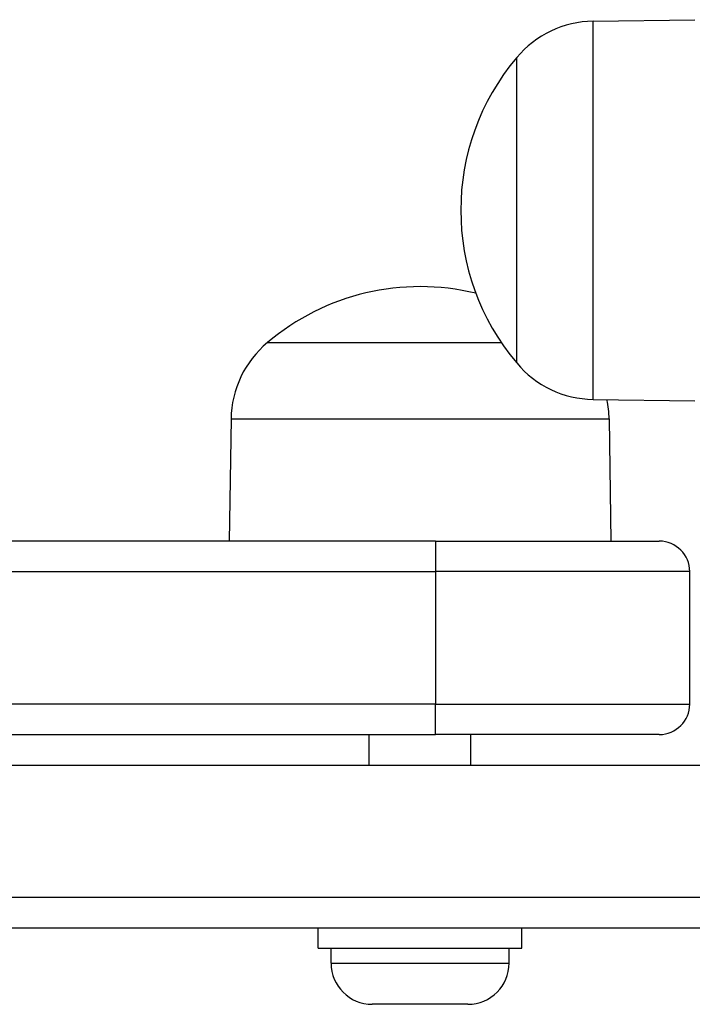
# Model space of a CAD drawing. Units: millimetres. Extents: x -6993 to 8577, y -2677 to 4057.
# Drawn here: x 1368 to 1434, y -492 to -396 of the extents above; entities that cross this region are included whole.
import ezdxf

# ---------------------------------------------------------------- set-up
doc = ezdxf.new("R2010")
doc.units = ezdxf.units.MM
doc.header["$LTSCALE"] = 100
doc.layers.add('SW_Toestellen', color=2, linetype='Continuous')

msp = doc.modelspace()

# ---------------------------------------------------------------- linework, layer by layer
at = {"layer": 'SW_Toestellen'}
for p, q in [((1424.605, -395.812), (1434.605, -395.669)), ((1424.605, -432.969), (1424.605, -395.812)), ((1417.105, -429.391), (1417.105, -399.391)), ((1417.105, -429.391), (1417.105, -399.391)), ((1392.605, -427.391), (1415.589, -427.391)), ((1392.605, -427.391), (1415.589, -427.391)), ((1424.605, -432.969), (1434.605, -433.112)), ((1389.027, -434.891), (1388.855, -446.891)), ((1389.027, -434.891), (1426.184, -434.891)), ((1426.184, -434.891), (1426.355, -446.891)), ((1409.105, -446.891), (764.105, -446.891)), ((1409.105, -446.891), (1431.105, -446.891)), ((1409.105, -446.891), (1409.105, -449.891)), ((764.105, -449.891), (1409.105, -449.891)), ((764.105, -449.891), (1409.105, -449.891)), ((1434.105, -449.891), (1409.105, -449.891)), ((1434.105, -449.891), (1409.105, -449.891)), ((1409.105, -449.891), (1409.105, -462.891)), ((1434.105, -462.891), (1434.105, -449.891)), ((1409.105, -462.891), (764.105, -462.891)), ((1409.105, -462.891), (764.105, -462.891)), ((1409.105, -462.891), (1434.105, -462.891)), ((1409.105, -465.891), (1409.105, -462.891)), ((1409.105, -462.891), (1434.105, -462.891)), ((764.105, -465.891), (1409.105, -465.891)), ((1402.605, -468.891), (1402.605, -465.891)), ((1431.105, -465.891), (1409.105, -465.891)), ((1412.605, -468.891), (1412.605, -465.891)), ((652.605, -468.891), (1520.605, -468.891)), ((1520.605, -481.891), (652.605, -481.891)), ((1520.605, -481.891), (652.605, -481.891)), ((652.605, -484.891), (1520.605, -484.891)), ((1397.605, -486.891), (1397.605, -484.891)), ((1417.605, -486.891), (1417.605, -484.891)), ((1397.605, -486.891), (1417.605, -486.891)), ((1398.855, -488.341), (1398.855, -486.891)), ((1416.355, -488.341), (1416.355, -486.891)), ((1398.855, -488.341), (1416.355, -488.341)), ((1412.305, -492.391), (1402.905, -492.391))]:
    msp.add_line(p, q, dxfattribs=at)
for centre, radius, start, end in [((1424.747, -405.758), 9.947, 90.81846, 140.19716), ((1434.81, -414.391), 23.205, 139.72739, 220.27261), ((1407.605, -445.095), 23.205, 76.33794, 130.27261), ((1398.973, -435.033), 9.947, 129.80284, 179.18154), ((1424.747, -423.023), 9.947, 219.80284, 269.18154), ((1416.237, -435.033), 9.947, 0.81846, 11.85759), ((1431.105, -449.891), 3, 0, 90), ((1431.105, -462.891), 3, 270, 0), ((1402.905, -488.341), 4.05, 180, 270), ((1412.305, -488.341), 4.05, 270, 0)]:
    msp.add_arc(centre, radius, start, end, dxfattribs=at)

doc.saveas('drawing.dxf')
